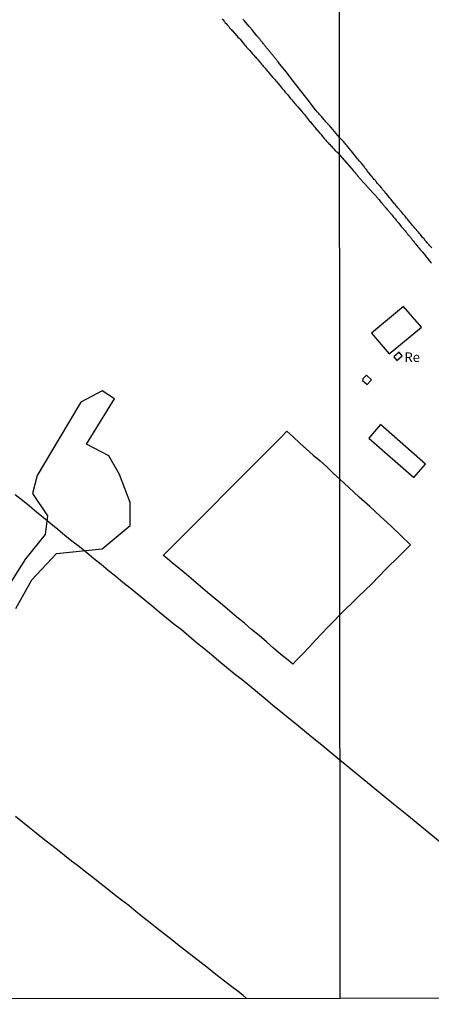
# Model space of a CAD drawing. Units: millimetres. Extents: x 190366 to 192776, y 1660434 to 1663208.
# Drawn here: x 192211 to 192318, y 1660434 to 1660692 of the extents above; entities that cross this region are included whole.
import ezdxf
from ezdxf.enums import TextEntityAlignment as Align

# ---------------------------------------------------------------- set-up
doc = ezdxf.new("R2010")
doc.units = ezdxf.units.MM
doc.header["$MEASUREMENT"] = 0
for name, color, linetype in [('V-BANHADO', 102, 'Continuous'), ('V-EDIFICACAO', 2, 'Continuous'), ('V-LOTE', 1, 'Continuous'), ('V-NOME_DOS_LOGRADOUROS', 7, 'Continuous'), ('V-REFERENCIAS', 191, 'Continuous'), ('X-LIMITE_1000', 7, 'Continuous'), ('X-LIMITE_5000', 7, 'Continuous')]:
    doc.layers.add(name, color=color, linetype=linetype)

msp = doc.modelspace()

# ---------------------------------------------------------------- linework, layer by layer
at = {"layer": 'V-BANHADO'}
msp.add_lwpolyline([(192209.71, 1660537.7), (192213.88, 1660545.11), (192220.34, 1660552.04), (192232.26, 1660553.26), (192239.52, 1660559.39), (192239.52, 1660565.38), (192236.74, 1660572.68), (192233.96, 1660577.59), (192228.13, 1660580.63), (192235.48, 1660592.45), (192232.25, 1660594.58), (192226.69, 1660591.54), (192221.04, 1660582.07), (192215.3, 1660572.38), (192214.05, 1660567.69), (192218, 1660561.91), (192217.37, 1660557.04), (192212.26, 1660550.61), (192205.98, 1660540.75)], dxfattribs=at)
at = {"layer": 'V-EDIFICACAO'}
for points in [[(192302.49, 1660609.62), (192307.1, 1660604.22), (192315.59, 1660611.18), (192310.89, 1660616.62), (192302.49, 1660609.62)], [(192308.3, 1660603.43), (192309.1, 1660602.51), (192310.51, 1660603.69), (192309.69, 1660604.68), (192308.3, 1660603.43)], [(192301.21, 1660598.64), (192300.23, 1660597.67), (192300.19, 1660597.24), (192301.42, 1660596.2), (192302.53, 1660597.46), (192301.21, 1660598.64)], [(192304.86, 1660585.77), (192301.85, 1660582.17), (192313.58, 1660571.92), (192316.61, 1660575.35), (192304.86, 1660585.77)]]:
    msp.add_lwpolyline(points, close=True, dxfattribs=at)
at = {"layer": 'V-LOTE'}
for points in [[(192294.27, 1660536.02), (192292.64, 1660534.39), (192291.18, 1660532.85), (192289.58, 1660531.12), (192287.94, 1660529.38), (192286.3, 1660527.64), (192284.64, 1660525.9), (192282.98, 1660524.16), (192281.96, 1660523.11), (192280.75, 1660524.14), (192278.88, 1660525.68), (192276.97, 1660527.3), (192275.09, 1660528.95), (192273.16, 1660530.56), (192271.23, 1660532.17), (192269.34, 1660533.79), (192267.41, 1660535.39), (192265.5, 1660536.99), (192263.59, 1660538.59), (192261.68, 1660540.19), (192259.77, 1660541.79), (192257.91, 1660543.39), (192256.05, 1660544.99), (192254.19, 1660546.53), (192252.34, 1660548.07), (192250.49, 1660549.61), (192248.64, 1660551.15), (192248.17, 1660551.55), (192249.92, 1660553.21), (192251.8, 1660555.21), (192253.79, 1660557.21), (192255.8, 1660559.21), (192257.76, 1660561.21), (192259.78, 1660563.17), (192261.7, 1660565.12), (192263.62, 1660567.07), (192265.53, 1660569.02), (192267.45, 1660570.94), (192269.37, 1660572.86), (192271.29, 1660574.78), (192273.21, 1660576.7), (192275.13, 1660578.62), (192277.05, 1660580.54), (192278.97, 1660582.46), (192280.39, 1660584.03), (192282.12, 1660582.45), (192283.85, 1660580.87), (192285.58, 1660579.29), (192287.31, 1660577.71), (192289.1, 1660576.21), (192290.83, 1660574.64), (192292.54, 1660573.06), (192294.25, 1660571.45)], [(192294.27, 1660536.02), (192298.92, 1660540.6), (192302.65, 1660544.21), (192306.19, 1660547.82), (192309.81, 1660551.38), (192312.7, 1660554.32), (192310.14, 1660556.78), (192307.53, 1660559.28), (192304.77, 1660561.78), (192302.05, 1660564.28), (192299.33, 1660566.78), (192296.61, 1660569.28), (192294.25, 1660571.45)], [(192209.55, 1660567.49), (192211.4, 1660565.97), (192213.25, 1660564.45), (192215.1, 1660562.93), (192216.95, 1660561.41), (192218.8, 1660559.89), (192220.65, 1660558.37), (192222.5, 1660556.85), (192224.35, 1660555.33), (192226.27, 1660553.83), (192228.19, 1660552.31), (192230.07, 1660550.76), (192231.95, 1660549.21), (192233.82, 1660547.65), (192235.75, 1660546.12), (192237.66, 1660544.57), (192239.57, 1660543.02), (192241.48, 1660541.47), (192243.39, 1660539.92), (192245.25, 1660538.34), (192247.12, 1660536.76), (192249, 1660535.18), (192250.92, 1660533.63), (192252.91, 1660532.13), (192254.8, 1660530.51), (192256.79, 1660528.89), (192258.77, 1660527.26), (192260.74, 1660525.61), (192262.7, 1660523.95), (192264.69, 1660522.32), (192266.68, 1660520.69), (192268.72, 1660519.07), (192270.76, 1660517.45), (192272.8, 1660515.82), (192274.78, 1660514.13), (192276.79, 1660512.44), (192278.82, 1660510.75), (192280.88, 1660509.07), (192282.94, 1660507.39), (192285, 1660505.71), (192287.06, 1660504.03), (192289.11, 1660502.34), (192291.16, 1660500.65), (192293.2, 1660498.95), (192293.87, 1660498.39), (192294.3, 1660498.14)], [(192369.9, 1660435.79), (192366.02, 1660439.11), (192362.49, 1660441.9), (192359.13, 1660444.69), (192355.77, 1660447.48), (192352.35, 1660450.27), (192348.93, 1660453.06), (192345.59, 1660455.85), (192342.25, 1660458.64), (192338.82, 1660461.43), (192335.48, 1660464.22), (192332.12, 1660467.01), (192328.69, 1660469.8), (192325.31, 1660472.59), (192321.93, 1660475.38), (192318.55, 1660478.17), (192315.12, 1660480.96), (192311.7, 1660483.75), (192308.28, 1660486.54), (192304.88, 1660489.33), (192301.48, 1660492.12), (192298.08, 1660494.91), (192294.7, 1660497.7), (192294.3, 1660498.14)], [(192269.91, 1660435.72), (192268.9, 1660436.64), (192267.69, 1660437.54), (192265.71, 1660439.04), (192263.79, 1660440.54), (192261.87, 1660442.04), (192259.95, 1660443.54), (192258.03, 1660445.04), (192256.11, 1660446.54), (192254.2, 1660448.04), (192252.29, 1660449.54), (192250.38, 1660451.04), (192248.49, 1660452.54), (192246.62, 1660454.04), (192244.75, 1660455.54), (192242.87, 1660457.02), (192240.99, 1660458.5), (192239.15, 1660460), (192237.24, 1660461.47), (192235.33, 1660462.94), (192233.5, 1660464.41), (192231.66, 1660465.87), (192229.81, 1660467.32), (192227.96, 1660468.77), (192226.11, 1660470.22), (192224.26, 1660471.67), (192222.41, 1660473.12), (192220.56, 1660474.57), (192218.71, 1660476.02), (192216.86, 1660477.47), (192215.04, 1660478.92), (192213.22, 1660480.37), (192211.4, 1660481.82), (192209.58, 1660483.27)]]:
    msp.add_lwpolyline(points, dxfattribs=at)
at = {"layer": 'V-REFERENCIAS'}
for points in [[(192263.56, 1660691.72), (192263.77, 1660691.47), (192263.94, 1660691.25), (192264.13, 1660691.04), (192264.34, 1660690.74), (192264.56, 1660690.53), (192264.81, 1660690.23), (192264.98, 1660690.04), (192265.24, 1660689.74), (192265.49, 1660689.42), (192265.69, 1660689.18), (192265.96, 1660688.89), (192266.18, 1660688.61), (192266.2, 1660688.59), (192267.39, 1660687.29), (192267.67, 1660686.97), (192267.95, 1660686.67), (192268.21, 1660686.41), (192269.12, 1660685.3), (192269.4, 1660684.98), (192269.67, 1660684.69), (192269.84, 1660684.47), (192270.1, 1660684.18), (192270.29, 1660683.96), (192270.57, 1660683.67), (192270.74, 1660683.47), (192271.02, 1660683.15), (192271.19, 1660682.94), (192271.4, 1660682.73), (192271.63, 1660682.43), (192271.81, 1660682.26), (192272.1, 1660681.96), (192272.29, 1660681.72), (192272.53, 1660681.45), (192272.72, 1660681.21), (192273, 1660680.89), (192273.19, 1660680.7), (192273.4, 1660680.43), (192273.55, 1660680.23), (192273.81, 1660679.93), (192274.09, 1660679.62), (192274.26, 1660679.4), (192274.53, 1660679.1), (192274.72, 1660678.89), (192274.96, 1660678.59), (192275.11, 1660678.42), (192275.32, 1660678.17), (192275.51, 1660677.95), (192275.73, 1660677.66), (192275.75, 1660677.63), (192276.79, 1660676.42), (192277.07, 1660676.1), (192277.34, 1660675.78), (192277.56, 1660675.56), (192277.75, 1660675.37), (192278.94, 1660673.92), (192279.24, 1660673.56), (192279.43, 1660673.31), (192279.61, 1660673.13), (192279.82, 1660672.84), (192280.01, 1660672.6), (192280.27, 1660672.33), (192280.46, 1660672.07), (192280.65, 1660671.86), (192280.84, 1660671.62), (192281.1, 1660671.3), (192281.29, 1660671.07), (192281.56, 1660670.75), (192281.71, 1660670.58), (192281.95, 1660670.28), (192282.16, 1660670.07), (192282.37, 1660669.77), (192282.37, 1660669.77), (192282.57, 1660669.53), (192282.87, 1660669.24), (192283.14, 1660668.92), (192283.29, 1660668.77), (192284.29, 1660667.55), (192284.55, 1660667.21), (192284.74, 1660666.98), (192285, 1660666.72), (192286.06, 1660665.4), (192286.36, 1660665.06), (192286.64, 1660664.74), (192286.81, 1660664.52), (192287.06, 1660664.23), (192287.23, 1660664.04), (192287.47, 1660663.74), (192287.73, 1660663.42), (192287.9, 1660663.2), (192288.11, 1660662.91), (192288.3, 1660662.75), (192288.49, 1660662.5), (192288.73, 1660662.22), (192288.94, 1660661.97), (192289.11, 1660661.77), (192289.36, 1660661.5), (192289.54, 1660661.3), (192289.75, 1660661.03), (192289.92, 1660660.84), (192290.17, 1660660.52), (192290.37, 1660660.28), (192290.6, 1660660.01), (192290.77, 1660659.81), (192291.03, 1660659.54), (192291.2, 1660659.32), (192291.43, 1660659.03), (192291.6, 1660658.88), (192291.86, 1660658.6), (192292.03, 1660658.45), (192292.27, 1660658.22), (192292.41, 1660658.02), (192292.69, 1660657.77), (192292.97, 1660657.47), (192293.22, 1660657.21), (192293.44, 1660657), (192293.69, 1660656.77), (192294.19, 1660656.24), (192297.94, 1660651.93), (192297.94, 1660651.87), (192298.01, 1660651.81), (192298.14, 1660651.66), (192298.24, 1660651.51), (192298.37, 1660651.36), (192298.44, 1660651.3), (192298.56, 1660651.15), (192298.65, 1660651.02), (192298.82, 1660650.85), (192298.88, 1660650.74), (192298.99, 1660650.6), (192299.08, 1660650.51), (192299.23, 1660650.34), (192299.33, 1660650.21), (192299.42, 1660650.08), (192299.5, 1660650), (192299.63, 1660649.87), (192299.72, 1660649.76), (192299.8, 1660649.74), (192299.87, 1660649.61), (192299.95, 1660649.51), (192300.08, 1660649.36), (192300.14, 1660649.29), (192300.23, 1660649.19), (192300.29, 1660649.1), (192300.4, 1660649.01), (192300.44, 1660648.95), (192300.51, 1660648.89), (192300.57, 1660648.82), (192300.7, 1660648.69), (192300.83, 1660648.57), (192300.91, 1660648.44), (192301.06, 1660648.29), (192301.13, 1660648.22), (192301.23, 1660648.12), (192301.27, 1660648.05), (192301.32, 1660648.01), (192301.38, 1660647.95), (192301.45, 1660647.86), (192301.59, 1660647.71), (192301.72, 1660647.56), (192301.83, 1660647.44), (192301.89, 1660647.37), (192302, 1660647.27), (192302.07, 1660647.2), (192302.19, 1660647.05), (192302.28, 1660646.96), (192302.38, 1660646.84), (192302.45, 1660646.77), (192302.53, 1660646.67), (192302.58, 1660646.63), (192302.62, 1660646.58), (192302.77, 1660646.41), (192302.83, 1660646.34), (192302.92, 1660646.24), (192302.98, 1660646.18), (192303, 1660646.15), (192303.11, 1660646.03), (192303.18, 1660645.96), (192303.3, 1660645.81), (192303.39, 1660645.73), (192304.16, 1660644.87), (192304.28, 1660644.7), (192304.39, 1660644.57), (192304.44, 1660644.51), (192305.07, 1660643.79), (192305.18, 1660643.66), (192305.31, 1660643.53), (192305.44, 1660643.36), (192305.59, 1660643.21), (192305.67, 1660643.08), (192305.71, 1660643.01), (192305.76, 1660642.95), (192305.82, 1660642.87), (192305.86, 1660642.78), (192305.93, 1660642.76), (192306.01, 1660642.66), (192306.1, 1660642.57), (192306.18, 1660642.48), (192306.27, 1660642.36), (192306.33, 1660642.29), (192306.61, 1660641.93), (192306.78, 1660641.76), (192306.87, 1660641.63), (192307.01, 1660641.46), (192307.12, 1660641.33), (192307.29, 1660641.12), (192307.36, 1660641.03), (192307.46, 1660640.91), (192307.51, 1660640.88), (192307.55, 1660640.86), (192307.64, 1660640.75), (192307.7, 1660640.69), (192307.76, 1660640.61), (192307.89, 1660640.46), (192308.06, 1660640.22), (192308.17, 1660640.11), (192308.17, 1660640.09), (192308.23, 1660640.01), (192308.23, 1660640.01), (192308.28, 1660639.96), (192308.38, 1660639.88), (192308.42, 1660639.77), (192308.47, 1660639.73), (192308.53, 1660639.64), (192308.58, 1660639.6), (192308.64, 1660639.54), (192308.76, 1660639.39), (192308.94, 1660639.18), (192309.13, 1660638.94), (192309.21, 1660638.81), (192309.41, 1660638.6), (192309.56, 1660638.43), (192309.66, 1660638.32), (192310.28, 1660637.53), (192310.45, 1660637.32), (192310.58, 1660637.17), (192311.28, 1660636.32), (192311.48, 1660636.12), (192311.63, 1660635.91), (192311.73, 1660635.78), (192311.88, 1660635.61), (192312.03, 1660635.42), (192312.22, 1660635.21), (192312.35, 1660635.01), (192312.48, 1660634.86), (192312.65, 1660634.67), (192312.76, 1660634.54), (192312.91, 1660634.37), (192313.04, 1660634.22), (192313.14, 1660634.03), (192313.19, 1660633.92), (192313.32, 1660633.86), (192313.48, 1660633.63), (192313.65, 1660633.43), (192313.82, 1660633.22), (192313.93, 1660633.07), (192314.1, 1660632.86), (192314.27, 1660632.62), (192314.4, 1660632.49), (192314.57, 1660632.28), (192314.68, 1660632.13), (192314.83, 1660631.94), (192314.93, 1660631.81), (192315.15, 1660631.6), (192315.28, 1660631.43), (192315.36, 1660631.32), (192315.42, 1660631.26), (192315.53, 1660631.13), (192315.7, 1660630.92), (192315.81, 1660630.81), (192316.39, 1660630.06), (192316.58, 1660629.83), (192316.77, 1660629.59), (192316.86, 1660629.48), (192316.92, 1660629.4), (192317.58, 1660628.61), (192317.75, 1660628.4), (192317.92, 1660628.18), (192318.01, 1660628.07), (192318.18, 1660627.89)], [(192318.22, 1660631.9), (192318.07, 1660632.09), (192317.84, 1660632.37), (192317.62, 1660632.54), (192317.43, 1660632.77), (192317.2, 1660633.05), (192317.02, 1660633.26), (192316.88, 1660633.46), (192316.64, 1660633.73), (192316.45, 1660633.95), (192316.3, 1660634.16), (192316.13, 1660634.33), (192315.94, 1660634.52), (192315.49, 1660635.12), (192315.28, 1660635.38), (192315.04, 1660635.65), (192315, 1660635.7), (192314.76, 1660636), (192314.72, 1660636.08), (192313.84, 1660637.04), (192313.63, 1660637.32), (192313.46, 1660637.51), (192313.23, 1660637.79), (192313.05, 1660638), (192312.86, 1660638.22), (192312.71, 1660638.43), (192312.71, 1660638.43), (192312.52, 1660638.64), (192312.35, 1660638.86), (192312.18, 1660639.07), (192312.01, 1660639.28), (192311.82, 1660639.5), (192311.67, 1660639.69), (192311.43, 1660639.97), (192311.26, 1660640.18), (192311.09, 1660640.37), (192310.86, 1660640.65), (192310.69, 1660640.86), (192310.52, 1660641.08), (192310.34, 1660641.29), (192310.13, 1660641.5), (192310.05, 1660641.57), (192309.41, 1660642.38), (192309.19, 1660642.63), (192308.96, 1660642.91), (192308.81, 1660643.13), (192308.66, 1660643.34), (192308.64, 1660643.36), (192307.83, 1660644.3), (192307.61, 1660644.58), (192307.42, 1660644.79), (192307.25, 1660644.98), (192307.04, 1660645.26), (192306.84, 1660645.47), (192306.67, 1660645.69), (192306.5, 1660645.9), (192306.29, 1660646.11), (192306.12, 1660646.33), (192305.95, 1660646.54), (192305.78, 1660646.73), (192305.56, 1660647.01), (192305.39, 1660647.2), (192305.18, 1660647.48), (192304.99, 1660647.69), (192304.82, 1660647.91), (192304.64, 1660648.12), (192304.47, 1660648.33), (192304.28, 1660648.55), (192304.11, 1660648.76), (192303.94, 1660648.97), (192303.77, 1660649.19), (192303.6, 1660649.4), (192303.43, 1660649.59), (192303.22, 1660649.8), (192302.7, 1660650.49), (192302.45, 1660650.76), (192302.24, 1660650.98), (192301.42, 1660652), (192301.3, 1660652.17), (192301.25, 1660652.28), (192301.17, 1660652.39), (192301.06, 1660652.49), (192300.91, 1660652.68), (192300.7, 1660652.94), (192300.59, 1660653.16), (192300.42, 1660653.35), (192300.23, 1660653.63), (192300.06, 1660653.77), (192299.86, 1660654.01), (192299.7, 1660654.2), (192299.5, 1660654.48), (192299.31, 1660654.69), (192299.16, 1660654.91), (192298.95, 1660655.1), (192298.86, 1660655.18), (192298.24, 1660655.99), (192298.03, 1660656.27), (192297.88, 1660656.4), (192297.26, 1660657.17), (192297.03, 1660657.47), (192296.88, 1660657.68), (192296.68, 1660657.9), (192296.49, 1660658.11), (192296.37, 1660658.32), (192296.17, 1660658.54), (192295.98, 1660658.75), (192295.83, 1660658.96), (192295.64, 1660659.18), (192295.47, 1660659.39), (192295.28, 1660659.6), (192295.08, 1660659.82), (192294.89, 1660660.03), (192294.7, 1660660.24), (192294.51, 1660660.43), (192294.19, 1660660.73), (192291.52, 1660663.88), (192291.46, 1660663.89), (192291.41, 1660663.93), (192291.33, 1660664.01), (192291.16, 1660664.21), (192290.99, 1660664.42), (192290.75, 1660664.65), (192290.62, 1660664.85), (192290.41, 1660665.08), (192290.2, 1660665.34), (192290.07, 1660665.48), (192289.86, 1660665.72), (192289.73, 1660665.91), (192289.51, 1660666.14), (192289.34, 1660666.36), (192289.19, 1660666.53), (192288.98, 1660666.76), (192288.81, 1660667), (192288.62, 1660667.19), (192288.45, 1660667.36), (192287.92, 1660668.01), (192286, 1660670.47), (192284.06, 1660672.93), (192282.15, 1660675.4), (192280.21, 1660677.87), (192278.24, 1660680.34), (192278.22, 1660680.4), (192278.13, 1660680.51), (192278.01, 1660680.68), (192277.9, 1660680.81), (192277.77, 1660680.93), (192277.67, 1660681.09), (192277.52, 1660681.28), (192277.45, 1660681.36), (192277.3, 1660681.53), (192277.22, 1660681.66), (192277.11, 1660681.81), (192276.96, 1660681.98), (192276.81, 1660682.15), (192276.66, 1660682.34), (192276.56, 1660682.47), (192276.41, 1660682.64), (192276.3, 1660682.75), (192276.2, 1660682.9), (192276.05, 1660683.07), (192275.94, 1660683.22), (192275.77, 1660683.41), (192275.66, 1660683.56), (192275.51, 1660683.73), (192275.36, 1660683.9), (192275.26, 1660684.05), (192275.13, 1660684.22), (192275, 1660684.34), (192274.89, 1660684.52), (192274.79, 1660684.65), (192274.66, 1660684.79), (192274.51, 1660684.99), (192274.38, 1660685.16), (192274.28, 1660685.26), (192274.13, 1660685.46), (192274, 1660685.63), (192273.87, 1660685.8), (192273.74, 1660685.92), (192273.66, 1660686.05), (192273.57, 1660686.18), (192273.45, 1660686.35), (192273.32, 1660686.5), (192273.17, 1660686.69), (192273.06, 1660686.82), (192272.96, 1660686.94), (192272.81, 1660687.12), (192272.7, 1660687.25), (192272.6, 1660687.35), (192271.36, 1660688.91), (192271.21, 1660689.08), (192271.1, 1660689.18), (192270.98, 1660689.33), (192270.82, 1660689.5), (192270.7, 1660689.65), (192270.63, 1660689.74), (192269.38, 1660691.23), (192269.23, 1660691.42), (192269.12, 1660691.53), (192269.01, 1660691.68)]]:
    msp.add_lwpolyline(points, dxfattribs=at)
at = {"layer": 'X-LIMITE_1000'}
msp.add_line((192294.35, 1660435.7), (192292.4, 1663207.14), dxfattribs=at)
at = {"layer": 'X-LIMITE_5000'}
msp.add_lwpolyline([(190365.5, 1663205.66), (190847.22, 1663206.07), (191328.95, 1663206.46), (191810.68, 1663206.83), (192292.4, 1663207.18), (192774.12, 1663207.51), (192774.49, 1662653.22), (192774.85, 1662098.94), (192775.22, 1661544.65), (192775.58, 1660990.36), (192775.95, 1660436.07), (192294.34, 1660435.74), (191812.74, 1660435.39), (191331.14, 1660435.02), (190849.53, 1660434.63), (190367.93, 1660434.22), (190367.44, 1660988.51), (190366.96, 1661542.8), (190366.47, 1662097.09), (190365.98, 1662651.38), (190365.5, 1663205.66)], dxfattribs=at)

# ---------------------------------------------------------------- texts
at = {"layer": 'V-NOME_DOS_LOGRADOUROS'}
msp.add_text('Re', height=2.5, dxfattribs=at).set_placement((192311.1, 1660601.31), align=Align.BOTTOM_LEFT)

doc.saveas('drawing.dxf')
